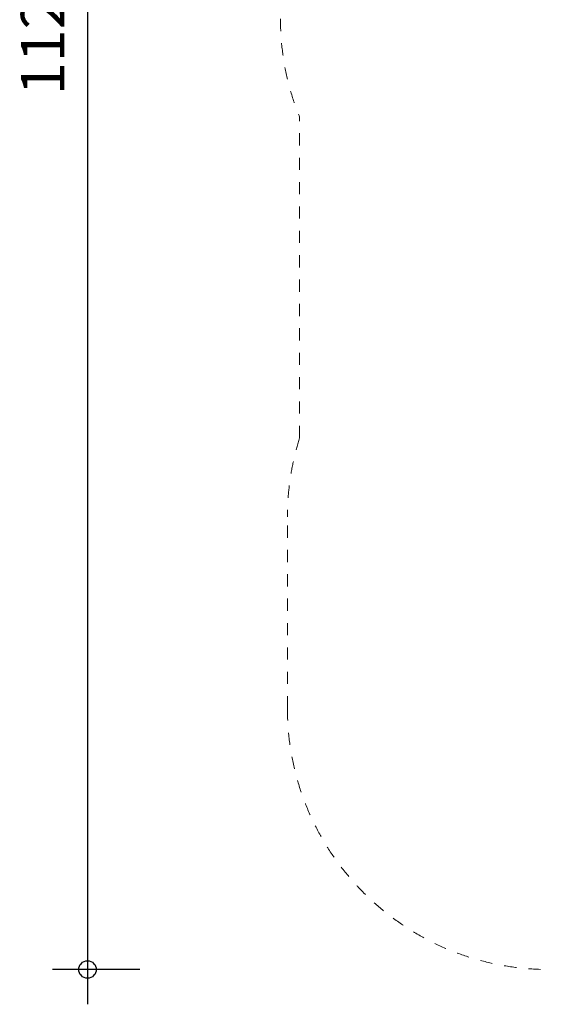
# Model space of a CAD drawing. Units: millimetres. Extents: x 164354 to 178188, y -633790 to -620108.
# Drawn here: x 164354 to 167359, y -633744 to -628088 of the extents above; entities that cross this region are included whole.
import ezdxf

# ---------------------------------------------------------------- set-up
doc = ezdxf.new("R2010")
doc.units = ezdxf.units.MM
doc.header["$LTSCALE"] = 100
doc.linetypes.add('CADWORK_3', pattern=[4, 2, -2])
doc.layers.add('Ech.1_100', color=7, linetype='Continuous')
doc.styles.add('vagrounded lt-z', font='VAGROLN.TTF')
doc.dimstyles.new('ISO-25', dxfattribs={"dimtxt": 2.5, "dimasz": 2.5, "dimexe": 1.25, "dimexo": 0.625, "dimtad": 1, "dimtxsty": 'Standard', "dimcen": 2.5, "dimadec": 0, "dimazin": 0, "dimtfac": 1, "dimtmove": 0, "dimatfit": 3, "dimfxl": 0, "dimarcsym": 0})

# ---------------------------------------------------------------- blocks, each defined once
blk = doc.blocks.new('cw-dimension-symbol3')
at = {"color": 0, "lineweight": -2}
blk.add_line((-1, 0), (1, 0), dxfattribs=at)
blk.add_circle((0, 0), 0.25, dxfattribs=at)
blk = doc.blocks.new('*D69')
at = {"layer": 'Defpoints', "color": 0}
for p in [(165042.7, -622253.8), (164742.7, -633543.8), (165042.7, -633543.8)]:
    blk.add_point(p, dxfattribs=at)
at = {"layer": 'Ech.1_100', "color": 0, "lineweight": -2}
for p, q in [((165042.7, -622253.8), (164542.7, -622253.8)), ((164742.7, -622453.8), (164742.7, -633343.8)), ((165042.7, -633543.8), (164542.7, -633543.8))]:
    blk.add_line(p, q, dxfattribs=at)
at = {"layer": 'Ech.1_100', "color": 0, "lineweight": -2, "xscale": 200, "yscale": 200, "zscale": 200}
for p, rotation in [((164742.7, -622253.8), 90), ((164742.7, -633543.8), 270)]:
    blk.add_blockref('cw-dimension-symbol3', p, dxfattribs=dict(at, rotation=rotation))
at = {"layer": 'Ech.1_100', "color": 7, "lineweight": 20, "insert": (164517.7, -627898.8), "char_height": 250, "attachment_point": 5, "rotation": 90, "style": 'vagrounded lt-z'}
blk.add_mtext('1129cm', dxfattribs=at)

msp = doc.modelspace()

# ---------------------------------------------------------------- linework, layer by layer
at = {"layer": 'Ech.1_100', "color": 1, "linetype": 'CADWORK_3', "lineweight": 20, "ltscale": 0.35}
for points in [[(165960.1, -630490.9), (165960.1, -628647.6)], [(165890.1, -632043.8), (165890.1, -630943.8)]]:
    msp.add_lwpolyline(points, dxfattribs=at)
for centre, start, end in [((167350.1, -628083.8), 180, 202.079), ((167390.1, -630943.8), 162.4271, 180), ((167390.1, -632043.8), 180, 270)]:
    msp.add_arc(centre, 1500, start, end, dxfattribs=at)

# ---------------------------------------------------------------- dimensions: what is measured, and where the dimension line sits
at = {"layer": 'Ech.1_100', "color": 7, "lineweight": 20}
dim = msp.add_linear_dim(base=(164742.7, -633543.8), p1=(165042.7, -622253.8), p2=(165042.7, -633543.8), angle=270, text='1129cm', dimstyle='ISO-25', override={"dimtxt": 250, "dimasz": 200, "dimexe": 200, "dimexo": 0, "dimgap": 0, "dimdec": 0, "dimlfac": 1, "dimtxsty": 'vagrounded lt-z', "dimblk": 'cw-dimension-symbol3', "dimclrt": 7, "dimtmove": 2}, dxfattribs=at)
dim.commit()
dim.dimension.update_dxf_attribs({"geometry": '*D69', "text_midpoint": (164517.7, -627898.8), "dimtype": 161, "text_rotation": 90})

doc.saveas('drawing.dxf')
